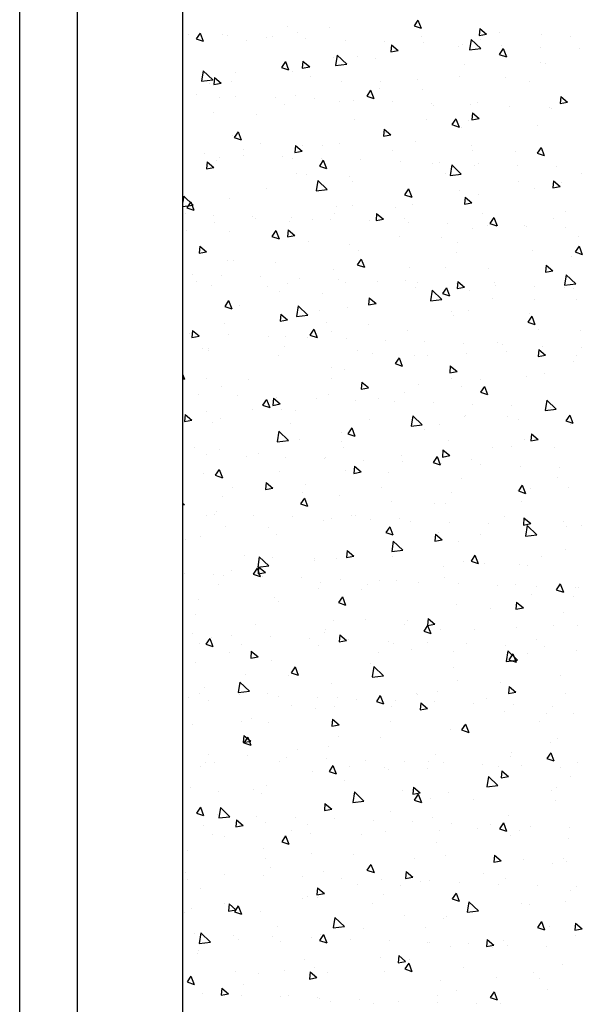
# Model space of a CAD drawing. Extents: x 0 to 420, y -2 to 297.
# Drawn here: x 371 to 383, y 230 to 251 of the extents above; entities that cross this region are included whole.
import ezdxf

# ---------------------------------------------------------------- set-up
doc = ezdxf.new("R2010")
doc.units = 0
doc.header["$LTSCALE"] = 7
doc.header["$MEASUREMENT"] = 0
for name, color, linetype in [('BUILDING_HATCH', 253, 'CONTINUOUS'), ('BUILDING_LINES', 252, 'CONTINUOUS'), ('P50_VOL', 1, 'CONTINUOUS')]:
    doc.layers.add(name, color=color, linetype=linetype)

# ---------------------------------------------------------------- blocks, each defined once
blk = doc.blocks.new('*X6')
at = {"layer": 'BUILDING_HATCH', "linetype": 'Continuous'}
for p, q in [((379.719, 250.787), (379.633, 250.661)), ((379.719, 250.787), (379.787, 250.609)), ((376.89, 250.648), (376.89, 250.648)), ((377.125, 250.509), (377.125, 250.509)), ((377.808, 250.616), (377.808, 250.616)), ((379.633, 250.661), (379.787, 250.609)), ((381.055, 250.603), (381.042, 250.451)), ((381.055, 250.603), (381.201, 250.48)), ((374.761, 250.479), (374.761, 250.479)), ((375.012, 250.507), (374.927, 250.381)), ((374.927, 250.381), (375.081, 250.329)), ((375.012, 250.507), (375.081, 250.329)), ((375.485, 250.469), (375.485, 250.469)), ((375.607, 250.448), (375.607, 250.448)), ((376.015, 250.354), (376.015, 250.354)), ((376.452, 250.417), (376.452, 250.417)), ((376.585, 250.437), (376.585, 250.437)), ((377.298, 250.386), (377.298, 250.386)), ((378.144, 250.356), (378.144, 250.356)), ((378.989, 250.325), (378.989, 250.325)), ((379.801, 250.43), (379.801, 250.43)), ((380.867, 250.366), (380.832, 250.14)), ((380.867, 250.366), (381.074, 250.169)), ((381.042, 250.451), (381.201, 250.48)), ((381.062, 250.36), (381.062, 250.36)), ((381.478, 250.509), (381.478, 250.509)), ((382.396, 250.477), (382.396, 250.477)), ((383.018, 250.422), (383.018, 250.422)), ((379.144, 250.25), (379.131, 250.099)), ((379.131, 250.098), (379.29, 250.128)), ((379.144, 250.25), (379.29, 250.128)), ((379.835, 250.294), (379.835, 250.294)), ((380.602, 250.215), (380.602, 250.215)), ((380.68, 250.263), (380.68, 250.263)), ((380.832, 250.14), (381.074, 250.169)), ((381.561, 250.169), (381.475, 250.043)), ((381.526, 250.232), (381.526, 250.232)), ((381.561, 250.169), (381.629, 249.991)), ((382.371, 250.201), (382.371, 250.201)), ((383.217, 250.17), (383.217, 250.17)), ((376.854, 249.889), (376.769, 249.762)), ((376.854, 249.889), (376.923, 249.711)), ((377.234, 249.898), (377.22, 249.746)), ((377.234, 249.898), (377.38, 249.776)), ((377.892, 249.98), (377.892, 249.98)), ((377.973, 250.03), (377.938, 249.804)), ((377.973, 250.03), (378.179, 249.832)), ((378.416, 250.004), (378.416, 250.004)), ((378.81, 249.948), (378.81, 249.948)), ((381.475, 250.043), (381.629, 249.991)), ((375.078, 249.693), (375.043, 249.467)), ((375.078, 249.693), (375.284, 249.495)), ((376.769, 249.762), (376.922, 249.711)), ((377.017, 249.686), (377.017, 249.686)), ((377.22, 249.746), (377.38, 249.775)), ((377.938, 249.804), (378.179, 249.832)), ((380.721, 249.825), (380.721, 249.825)), ((382.36, 249.865), (382.36, 249.865)), ((382.479, 249.841), (382.479, 249.841)), ((375.043, 249.467), (375.284, 249.495)), ((375.323, 249.546), (375.31, 249.394)), ((375.323, 249.546), (375.469, 249.423)), ((375.696, 249.467), (375.696, 249.467)), ((375.769, 249.648), (375.769, 249.648)), ((377.397, 249.565), (377.397, 249.565)), ((378.075, 249.469), (378.075, 249.469)), ((378.913, 249.46), (378.913, 249.46)), ((379.714, 249.51), (379.714, 249.51)), ((380.613, 249.557), (380.613, 249.557)), ((381.604, 249.547), (381.604, 249.547)), ((382.129, 249.452), (382.129, 249.452)), ((375.224, 249.418), (375.224, 249.418)), ((375.31, 249.394), (375.469, 249.423)), ((378.696, 249.271), (378.611, 249.144)), ((378.696, 249.271), (378.764, 249.093)), ((378.894, 249.312), (378.894, 249.312)), ((379.812, 249.279), (379.812, 249.279)), ((374.94, 249.175), (374.94, 249.175)), ((375.428, 249.113), (375.428, 249.113)), ((375.786, 249.144), (375.786, 249.144)), ((376.631, 249.113), (376.631, 249.113)), ((377.067, 249.154), (377.067, 249.154)), ((377.477, 249.082), (377.477, 249.082)), ((378.322, 249.051), (378.322, 249.051)), ((378.611, 249.144), (378.764, 249.093)), ((379.168, 249.021), (379.168, 249.021)), ((382.806, 249.134), (382.793, 248.982)), ((382.806, 249.134), (382.952, 249.011)), ((376.839, 248.956), (376.839, 248.956)), ((378.019, 249.018), (378.019, 249.018)), ((380.013, 248.99), (380.013, 248.99)), ((380.056, 248.949), (380.056, 248.949)), ((380.859, 248.959), (380.859, 248.959)), ((381.005, 249.004), (381.005, 249.004)), ((381.705, 248.928), (381.705, 248.928)), ((382.55, 248.897), (382.55, 248.897)), ((382.606, 248.879), (382.606, 248.879)), ((382.793, 248.981), (382.952, 249.011)), ((375.308, 248.782), (375.308, 248.782)), ((376.226, 248.75), (376.226, 248.75)), ((378.358, 248.648), (378.358, 248.648)), ((379.896, 248.643), (379.896, 248.643)), ((380.538, 248.653), (380.453, 248.526)), ((380.538, 248.653), (380.606, 248.475)), ((380.814, 248.611), (380.814, 248.611)), ((380.895, 248.781), (380.882, 248.629)), ((380.882, 248.629), (381.041, 248.658)), ((380.895, 248.781), (381.041, 248.659)), ((378.985, 248.429), (378.972, 248.277)), ((378.985, 248.429), (379.131, 248.306)), ((380.453, 248.526), (380.606, 248.475)), ((380.664, 248.469), (380.664, 248.469)), ((382.303, 248.51), (382.303, 248.51)), ((375.712, 248.292), (375.712, 248.292)), ((375.831, 248.373), (375.746, 248.246)), ((375.746, 248.246), (375.9, 248.195)), ((375.832, 248.373), (375.9, 248.195)), ((378.972, 248.277), (379.131, 248.306)), ((379.02, 248.35), (379.02, 248.35)), ((375.95, 247.986), (375.95, 247.986)), ((376.31, 248.114), (376.31, 248.114)), ((377.074, 248.076), (377.061, 247.924)), ((377.074, 248.076), (377.22, 247.954)), ((377.228, 248.082), (377.228, 248.082)), ((377.651, 248.083), (377.651, 248.083)), ((378.017, 248.113), (378.017, 248.113)), ((379.167, 247.978), (379.167, 247.978)), ((379.656, 248.154), (379.656, 248.154)), ((380.868, 248.076), (380.868, 248.076)), ((380.897, 247.975), (380.897, 247.975)), ((382.38, 248.035), (382.295, 247.908)), ((382.38, 248.035), (382.448, 247.857)), ((382.383, 247.971), (382.383, 247.971)), ((375.103, 247.892), (375.103, 247.892)), ((375.371, 247.757), (375.371, 247.757)), ((375.435, 247.82), (375.435, 247.82)), ((375.948, 247.861), (375.948, 247.861)), ((376.794, 247.83), (376.794, 247.83)), ((377.01, 247.798), (377.01, 247.798)), ((377.061, 247.924), (377.22, 247.954)), ((377.673, 247.755), (377.588, 247.628)), ((377.639, 247.799), (377.639, 247.799)), ((377.673, 247.755), (377.742, 247.577)), ((378.485, 247.768), (378.485, 247.768)), ((381.815, 247.943), (381.815, 247.943)), ((382.295, 247.908), (382.448, 247.857)), ((375.164, 247.724), (375.15, 247.572)), ((375.151, 247.572), (375.31, 247.601)), ((375.164, 247.724), (375.31, 247.601)), ((377.588, 247.628), (377.742, 247.577)), ((379.331, 247.738), (379.331, 247.738)), ((380.022, 247.681), (380.022, 247.681)), ((380.176, 247.707), (380.176, 247.707)), ((380.447, 247.656), (380.412, 247.43)), ((380.447, 247.656), (380.653, 247.458)), ((380.947, 247.648), (380.947, 247.648)), ((381.022, 247.676), (381.022, 247.676)), ((381.867, 247.645), (381.867, 247.645)), ((382.713, 247.614), (382.713, 247.614)), ((377.094, 247.475), (377.094, 247.475)), ((377.312, 247.446), (377.312, 247.446)), ((377.552, 247.319), (377.517, 247.093)), ((377.552, 247.319), (377.759, 247.121)), ((378.23, 247.414), (378.23, 247.414)), ((380.31, 247.467), (380.31, 247.467)), ((380.412, 247.43), (380.653, 247.458)), ((383.253, 247.469), (383.253, 247.469)), ((376.436, 247.152), (376.436, 247.152)), ((377.517, 247.093), (377.759, 247.121)), ((378.301, 247.292), (378.301, 247.292)), ((379.515, 247.137), (379.43, 247.01)), ((379.515, 247.137), (379.584, 246.959)), ((380.606, 247.113), (380.606, 247.113)), ((381.899, 247.307), (381.899, 247.307)), ((382.245, 247.154), (382.245, 247.154)), ((382.647, 247.312), (382.633, 247.16)), ((382.633, 247.16), (382.793, 247.189)), ((382.647, 247.312), (382.793, 247.189)), ((382.817, 247.275), (382.817, 247.275)), ((374.658, 246.982), (374.633, 246.826)), ((374.658, 246.982), (374.864, 246.784)), ((375.655, 246.936), (375.655, 246.936)), ((379.43, 247.01), (379.584, 246.959)), ((380.736, 246.959), (380.723, 246.807)), ((380.736, 246.959), (380.882, 246.837)), ((381.024, 247.013), (381.024, 247.013)), ((374.633, 246.757), (374.864, 246.784)), ((374.644, 246.885), (374.644, 246.885)), ((374.809, 246.857), (374.724, 246.73)), ((374.724, 246.73), (374.877, 246.679)), ((374.809, 246.857), (374.877, 246.679)), ((377.96, 246.757), (377.96, 246.757)), ((378.313, 246.778), (378.313, 246.778)), ((379.232, 246.746), (379.232, 246.746)), ((379.599, 246.798), (379.599, 246.798)), ((380.723, 246.807), (380.882, 246.837)), ((374.689, 246.61), (374.689, 246.61)), ((375.293, 246.573), (375.293, 246.573)), ((376.139, 246.542), (376.139, 246.542)), ((376.205, 246.505), (376.205, 246.505)), ((376.984, 246.511), (376.984, 246.511)), ((377.438, 246.484), (377.438, 246.484)), ((377.83, 246.48), (377.83, 246.48)), ((377.906, 246.602), (377.906, 246.602)), ((378.825, 246.607), (378.812, 246.455)), ((378.812, 246.455), (378.971, 246.484)), ((378.825, 246.607), (378.971, 246.484)), ((379.421, 246.497), (379.421, 246.497)), ((381.122, 246.595), (381.122, 246.595)), ((381.357, 246.519), (381.272, 246.392)), ((381.357, 246.519), (381.426, 246.341)), ((382.637, 246.49), (382.637, 246.49)), ((382.901, 246.639), (382.901, 246.639)), ((375.314, 246.401), (375.314, 246.401)), ((376.915, 246.254), (376.902, 246.103)), ((376.915, 246.254), (377.061, 246.132)), ((376.953, 246.442), (376.953, 246.442)), ((378.675, 246.449), (378.675, 246.449)), ((379.521, 246.418), (379.521, 246.418)), ((380.367, 246.387), (380.367, 246.387)), ((380.89, 246.292), (380.89, 246.292)), ((381.212, 246.357), (381.212, 246.357)), ((381.272, 246.392), (381.425, 246.341)), ((382.026, 246.345), (382.026, 246.345)), ((382.058, 246.326), (382.058, 246.326)), ((382.903, 246.295), (382.903, 246.295)), ((374.728, 246.249), (374.728, 246.249)), ((375.646, 246.216), (375.646, 246.216)), ((376.651, 246.239), (376.565, 246.112)), ((376.565, 246.112), (376.719, 246.061)), ((376.651, 246.238), (376.719, 246.061)), ((376.902, 246.102), (377.061, 246.132)), ((379.315, 246.11), (379.315, 246.11)), ((380.233, 246.077), (380.233, 246.077)), ((383.195, 246.113), (383.195, 246.113)), ((375.004, 245.902), (374.991, 245.75)), ((375.004, 245.902), (375.15, 245.779)), ((377.348, 245.993), (377.348, 245.993)), ((378.244, 245.936), (378.244, 245.936)), ((380.564, 245.986), (380.564, 245.986)), ((383.199, 245.901), (383.114, 245.774)), ((383.199, 245.901), (383.267, 245.723)), ((374.991, 245.75), (375.15, 245.779)), ((378.493, 245.621), (378.407, 245.494)), ((378.44, 245.816), (378.44, 245.816)), ((378.493, 245.62), (378.561, 245.443)), ((380.549, 245.757), (380.549, 245.757)), ((382.188, 245.798), (382.188, 245.798)), ((383.028, 245.677), (383.028, 245.677)), ((383.114, 245.774), (383.267, 245.723)), ((375.598, 245.58), (375.598, 245.58)), ((375.73, 245.58), (375.73, 245.58)), ((376.648, 245.548), (376.648, 245.548)), ((378.407, 245.494), (378.561, 245.443)), ((379.542, 245.442), (379.542, 245.442)), ((380.317, 245.441), (380.317, 245.441)), ((381.235, 245.409), (381.235, 245.409)), ((382.487, 245.49), (382.474, 245.338)), ((382.487, 245.49), (382.633, 245.367)), ((374.854, 245.287), (374.854, 245.287)), ((375.472, 245.269), (375.472, 245.269)), ((376.318, 245.238), (376.318, 245.238)), ((377.163, 245.207), (377.163, 245.207)), ((377.903, 245.401), (377.903, 245.401)), ((382.474, 245.338), (382.633, 245.367)), ((382.921, 245.282), (382.886, 245.056)), ((382.921, 245.282), (383.127, 245.084)), ((374.943, 245.128), (374.943, 245.128)), ((375.256, 245.045), (375.256, 245.045)), ((376.459, 245.023), (376.459, 245.023)), ((376.895, 245.086), (376.895, 245.086)), ((378.009, 245.176), (378.009, 245.176)), ((378.16, 245.121), (378.16, 245.121)), ((378.854, 245.145), (378.854, 245.145)), ((379.442, 245.148), (379.442, 245.148)), ((379.675, 245.016), (379.675, 245.016)), ((379.7, 245.114), (379.7, 245.114)), ((380.334, 245.002), (380.249, 244.876)), ((380.335, 245.002), (380.403, 244.825)), ((380.545, 245.083), (380.545, 245.083)), ((380.577, 245.137), (380.563, 244.986)), ((380.563, 244.985), (380.723, 245.015)), ((380.577, 245.137), (380.723, 245.015)), ((381.376, 245.113), (381.376, 245.113)), ((381.391, 245.052), (381.391, 245.052)), ((382.236, 245.022), (382.236, 245.022)), ((382.886, 245.056), (383.127, 245.084)), ((382.892, 245.008), (382.892, 245.008)), ((383.082, 244.991), (383.082, 244.991)), ((376.731, 244.912), (376.731, 244.912)), ((377.649, 244.88), (377.649, 244.88)), ((378.666, 244.785), (378.653, 244.633)), ((378.666, 244.785), (378.812, 244.663)), ((380.026, 244.945), (379.991, 244.719)), ((380.027, 244.945), (380.233, 244.747)), ((380.249, 244.876), (380.403, 244.825)), ((380.833, 244.936), (380.833, 244.936)), ((381.319, 244.773), (381.319, 244.773)), ((375.628, 244.722), (375.543, 244.596)), ((375.543, 244.596), (375.696, 244.545)), ((375.628, 244.722), (375.696, 244.544)), ((375.856, 244.618), (375.856, 244.618)), ((377.132, 244.608), (377.097, 244.382)), ((377.132, 244.608), (377.338, 244.41)), ((378.187, 244.581), (378.187, 244.581)), ((378.653, 244.633), (378.812, 244.662)), ((379.992, 244.719), (380.233, 244.747)), ((382.237, 244.741), (382.237, 244.741)), ((383.138, 244.757), (383.138, 244.757)), ((376.756, 244.433), (376.742, 244.281)), ((376.756, 244.433), (376.901, 244.31)), ((377.097, 244.382), (377.338, 244.41)), ((377.602, 244.512), (377.602, 244.512)), ((380.444, 244.479), (380.444, 244.479)), ((380.492, 244.401), (380.492, 244.401)), ((380.819, 244.505), (380.819, 244.505)), ((382.176, 244.384), (382.091, 244.258)), ((382.131, 244.442), (382.131, 244.442)), ((382.176, 244.384), (382.245, 244.207)), ((375.54, 244.225), (375.54, 244.225)), ((376.742, 244.28), (376.901, 244.31)), ((377.733, 244.244), (377.733, 244.244)), ((378.651, 244.212), (378.651, 244.212)), ((382.091, 244.258), (382.245, 244.207)), ((374.789, 244.017), (374.789, 244.017)), ((374.845, 244.08), (374.832, 243.928)), ((374.832, 243.928), (374.991, 243.957)), ((374.845, 244.08), (374.991, 243.958)), ((375.635, 243.986), (375.635, 243.986)), ((376.48, 243.955), (376.48, 243.955)), ((376.858, 243.95), (376.858, 243.95)), ((377.326, 243.924), (377.326, 243.924)), ((377.47, 244.104), (377.385, 243.978)), ((377.385, 243.978), (377.538, 243.927)), ((377.47, 244.104), (377.538, 243.926)), ((377.845, 244.045), (377.845, 244.045)), ((379.484, 244.086), (379.484, 244.086)), ((382.321, 244.105), (382.321, 244.105)), ((383.239, 244.073), (383.239, 244.073)), ((376.838, 243.73), (376.838, 243.73)), ((378.171, 243.893), (378.171, 243.893)), ((379.017, 243.862), (379.017, 243.862)), ((379.862, 243.831), (379.862, 243.831)), ((380.708, 243.8), (380.708, 243.8)), ((381.446, 243.811), (381.446, 243.811)), ((381.554, 243.769), (381.554, 243.769)), ((382.399, 243.739), (382.399, 243.739)), ((383.245, 243.708), (383.245, 243.708)), ((375.066, 243.683), (375.066, 243.683)), ((375.198, 243.647), (375.198, 243.647)), ((375.199, 243.689), (375.199, 243.689)), ((376.713, 243.542), (376.713, 243.542)), ((378.414, 243.639), (378.414, 243.639)), ((378.735, 243.576), (378.735, 243.576)), ((379.312, 243.486), (379.227, 243.36)), ((379.312, 243.486), (379.38, 243.308)), ((379.653, 243.544), (379.653, 243.544)), ((379.93, 243.535), (379.93, 243.535)), ((380.776, 243.581), (380.776, 243.581)), ((381.63, 243.632), (381.63, 243.632)), ((382.328, 243.668), (382.315, 243.516)), ((382.315, 243.516), (382.474, 243.545)), ((382.328, 243.668), (382.474, 243.546)), ((383.146, 243.527), (383.146, 243.527)), ((377.86, 243.282), (377.86, 243.282)), ((379.227, 243.36), (379.38, 243.308)), ((380.417, 243.316), (380.404, 243.164)), ((380.417, 243.316), (380.563, 243.193)), ((383.081, 243.401), (383.081, 243.401)), ((374.633, 243.134), (374.674, 243.028)), ((378.129, 243.225), (378.129, 243.225)), ((380.404, 243.163), (380.563, 243.193)), ((382.074, 243.086), (382.074, 243.086)), ((382.447, 243.143), (382.447, 243.143)), ((374.633, 243.042), (374.674, 243.028)), ((374.64, 243.038), (374.64, 243.038)), ((375.149, 243.047), (375.149, 243.047)), ((375.483, 242.869), (375.483, 242.869)), ((376.067, 243.014), (376.067, 243.014)), ((377.856, 243.031), (377.856, 243.031)), ((378.507, 242.963), (378.493, 242.811)), ((378.507, 242.963), (378.653, 242.841)), ((379.737, 242.908), (379.737, 242.908)), ((380.434, 243.045), (380.434, 243.045)), ((380.655, 242.875), (380.655, 242.875)), ((381.154, 242.868), (381.068, 242.742)), ((381.073, 243.023), (381.073, 243.023)), ((381.154, 242.868), (381.222, 242.69)), ((374.98, 242.697), (374.98, 242.697)), ((375.825, 242.666), (375.825, 242.666)), ((376.671, 242.636), (376.671, 242.636)), ((377.788, 242.689), (377.788, 242.689)), ((378.493, 242.811), (378.653, 242.84)), ((379.427, 242.73), (379.427, 242.73)), ((381.068, 242.742), (381.222, 242.69)), ((376.447, 242.588), (376.362, 242.462)), ((376.362, 242.462), (376.516, 242.41)), ((376.447, 242.588), (376.516, 242.41)), ((376.596, 242.611), (376.583, 242.459)), ((376.583, 242.459), (376.742, 242.488)), ((376.596, 242.611), (376.742, 242.488)), ((377.516, 242.605), (377.516, 242.605)), ((378.362, 242.574), (378.362, 242.574)), ((378.862, 242.614), (378.862, 242.614)), ((379.207, 242.543), (379.207, 242.543)), ((380.053, 242.512), (380.053, 242.512)), ((380.898, 242.481), (380.898, 242.481)), ((381.744, 242.45), (381.744, 242.45)), ((382.501, 242.571), (382.466, 242.345)), ((382.501, 242.571), (382.707, 242.373)), ((374.686, 242.258), (374.672, 242.106)), ((374.686, 242.258), (374.832, 242.136)), ((375.142, 242.333), (375.142, 242.333)), ((376.151, 242.378), (376.151, 242.378)), ((376.781, 242.374), (376.781, 242.374)), ((377.069, 242.346), (377.069, 242.346)), ((379.606, 242.234), (379.571, 242.008)), ((379.606, 242.234), (379.812, 242.036)), ((380.718, 242.225), (380.718, 242.225)), ((380.739, 242.239), (380.739, 242.239)), ((382.466, 242.345), (382.707, 242.373)), ((382.59, 242.419), (382.59, 242.419)), ((382.996, 242.25), (382.91, 242.124)), ((382.996, 242.25), (383.064, 242.072)), ((374.672, 242.106), (374.832, 242.136)), ((375.276, 242.085), (375.276, 242.085)), ((375.452, 242.166), (375.452, 242.166)), ((376.968, 242.061), (376.968, 242.061)), ((378.668, 242.158), (378.668, 242.158)), ((379.571, 242.008), (379.812, 242.036)), ((380.184, 242.053), (380.184, 242.053)), ((381.657, 242.207), (381.657, 242.207)), ((381.885, 242.151), (381.885, 242.151)), ((382.91, 242.124), (383.064, 242.072)), ((383.023, 242.045), (383.023, 242.045)), ((376.711, 241.897), (376.676, 241.671)), ((376.711, 241.897), (376.918, 241.699)), ((378.072, 241.869), (378.072, 241.869)), ((378.289, 241.97), (378.204, 241.844)), ((378.204, 241.844), (378.357, 241.792)), ((378.289, 241.97), (378.358, 241.792)), ((379.863, 241.946), (379.863, 241.946)), ((382.168, 241.846), (382.155, 241.694)), ((382.168, 241.846), (382.314, 241.724)), ((376.676, 241.671), (376.918, 241.699)), ((377.153, 241.71), (377.153, 241.71)), ((378.071, 241.678), (378.071, 241.678)), ((380.377, 241.689), (380.377, 241.689)), ((381.74, 241.571), (381.74, 241.571)), ((382.016, 241.73), (382.016, 241.73)), ((382.155, 241.694), (382.314, 241.723)), ((374.894, 241.557), (374.894, 241.557)), ((375.158, 241.393), (375.158, 241.393)), ((375.426, 241.513), (375.426, 241.513)), ((376.004, 241.362), (376.004, 241.362)), ((376.278, 241.417), (376.278, 241.417)), ((378.111, 241.55), (378.111, 241.55)), ((379.37, 241.374), (379.37, 241.374)), ((380.258, 241.494), (380.245, 241.342)), ((380.245, 241.342), (380.404, 241.371)), ((380.258, 241.494), (380.404, 241.371)), ((381.327, 241.542), (381.327, 241.542)), ((382.659, 241.539), (382.659, 241.539)), ((376.85, 241.331), (376.85, 241.331)), ((377.695, 241.3), (377.695, 241.3)), ((377.731, 241.333), (377.731, 241.333)), ((378.541, 241.27), (378.541, 241.27)), ((379.386, 241.239), (379.386, 241.239)), ((380.131, 241.352), (380.046, 241.226)), ((380.046, 241.226), (380.199, 241.174)), ((380.131, 241.352), (380.199, 241.174)), ((380.232, 241.208), (380.232, 241.208)), ((380.865, 241.278), (380.865, 241.278)), ((381.077, 241.177), (381.077, 241.177)), ((381.923, 241.146), (381.923, 241.146)), ((375.084, 240.977), (375.084, 240.977)), ((375.425, 241.072), (375.339, 240.946)), ((375.339, 240.946), (375.493, 240.894)), ((375.425, 241.072), (375.493, 240.894)), ((376.724, 241.018), (376.724, 241.018)), ((378.155, 241.042), (378.155, 241.042)), ((378.347, 241.141), (378.334, 240.989)), ((378.334, 240.989), (378.493, 241.019)), ((378.347, 241.141), (378.493, 241.019)), ((379.073, 241.01), (379.073, 241.01)), ((382.768, 241.115), (382.768, 241.115)), ((376.437, 240.789), (376.423, 240.637)), ((376.437, 240.789), (376.583, 240.666)), ((377.28, 240.748), (377.28, 240.748)), ((380.661, 240.869), (380.661, 240.869)), ((381.973, 240.734), (381.888, 240.608)), ((381.973, 240.734), (382.041, 240.556)), ((382.742, 240.903), (382.742, 240.903)), ((375.706, 240.684), (375.706, 240.684)), ((376.424, 240.637), (376.583, 240.666)), ((377.222, 240.579), (377.222, 240.579)), ((378.015, 240.513), (378.015, 240.513)), ((378.923, 240.677), (378.923, 240.677)), ((380.438, 240.572), (380.438, 240.572)), ((381.867, 240.609), (381.867, 240.609)), ((381.888, 240.608), (382.041, 240.556)), ((382.139, 240.669), (382.139, 240.669)), ((382.966, 240.689), (382.966, 240.689)), ((374.633, 240.346), (374.672, 240.314)), ((374.633, 240.307), (374.672, 240.314)), ((375.487, 240.481), (375.487, 240.481)), ((377.267, 240.454), (377.181, 240.328)), ((377.181, 240.328), (377.335, 240.276)), ((377.267, 240.454), (377.335, 240.276)), ((379.157, 240.374), (379.157, 240.374)), ((380.075, 240.342), (380.075, 240.342)), ((380.32, 240.333), (380.32, 240.333)), ((381.959, 240.374), (381.959, 240.374)), ((375.321, 240.11), (375.321, 240.11)), ((375.368, 240.157), (375.368, 240.157)), ((375.149, 240.076), (375.149, 240.076)), ((376.167, 240.079), (376.167, 240.079)), ((377.012, 240.048), (377.012, 240.048)), ((377.674, 239.977), (377.674, 239.977)), ((377.858, 240.018), (377.858, 240.018)), ((378.281, 240.08), (378.281, 240.08)), ((378.365, 240.068), (378.365, 240.068)), ((378.703, 239.987), (378.703, 239.987)), ((379.313, 240.018), (379.313, 240.018)), ((379.549, 239.956), (379.549, 239.956)), ((380.394, 239.925), (380.394, 239.925)), ((381.24, 239.894), (381.24, 239.894)), ((381.581, 240.061), (381.581, 240.061)), ((382.009, 240.024), (381.996, 239.872)), ((381.996, 239.872), (382.155, 239.902)), ((382.009, 240.024), (382.155, 239.902)), ((382.869, 239.941), (382.869, 239.941)), ((383.25, 239.869), (383.25, 239.869)), ((375.571, 239.845), (375.571, 239.845)), ((376.489, 239.812), (376.489, 239.812)), ((376.666, 239.662), (376.666, 239.662)), ((379.108, 239.836), (379.023, 239.71)), ((379.023, 239.71), (379.177, 239.658)), ((379.109, 239.836), (379.177, 239.658)), ((380.098, 239.672), (380.085, 239.52)), ((380.098, 239.672), (380.244, 239.549)), ((380.158, 239.706), (380.158, 239.706)), ((381.076, 239.673), (381.076, 239.673)), ((382.08, 239.86), (382.045, 239.634)), ((382.045, 239.634), (382.287, 239.662)), ((382.08, 239.86), (382.287, 239.662)), ((382.085, 239.863), (382.085, 239.863)), ((382.931, 239.832), (382.931, 239.832)), ((374.696, 239.551), (374.696, 239.551)), ((375.027, 239.621), (375.027, 239.621)), ((379.186, 239.523), (379.151, 239.297)), ((379.186, 239.523), (379.392, 239.325)), ((380.085, 239.52), (380.244, 239.549)), ((380.604, 239.513), (380.604, 239.513)), ((378.188, 239.319), (378.175, 239.168)), ((378.188, 239.319), (378.334, 239.197)), ((379.151, 239.297), (379.392, 239.325)), ((379.283, 239.412), (379.283, 239.412)), ((382.909, 239.333), (382.909, 239.333)), ((375.961, 239.203), (375.961, 239.203)), ((376.291, 239.186), (376.256, 238.961)), ((376.291, 239.186), (376.497, 238.989)), ((376.573, 239.177), (376.573, 239.177)), ((377.476, 239.098), (377.476, 239.098)), ((377.491, 239.144), (377.491, 239.144)), ((377.957, 239.157), (377.957, 239.157)), ((378.175, 239.167), (378.334, 239.197)), ((379.177, 239.196), (379.177, 239.196)), ((380.692, 239.091), (380.692, 239.091)), ((380.95, 239.218), (380.865, 239.092)), ((380.865, 239.092), (381.019, 239.04)), ((380.95, 239.218), (381.019, 239.04)), ((381.16, 239.038), (381.16, 239.038)), ((381.902, 239.018), (381.902, 239.018)), ((382.393, 239.188), (382.393, 239.188)), ((374.666, 238.822), (374.666, 238.822)), ((375.698, 238.883), (375.698, 238.883)), ((376.244, 238.938), (376.159, 238.812)), ((376.159, 238.812), (376.312, 238.76)), ((376.244, 238.938), (376.312, 238.76)), ((376.256, 238.961), (376.497, 238.989)), ((376.277, 238.967), (376.264, 238.815)), ((376.264, 238.815), (376.423, 238.844)), ((376.277, 238.967), (376.423, 238.845)), ((380.263, 238.977), (380.263, 238.977)), ((382.078, 239.005), (382.078, 239.005)), ((375.311, 238.801), (375.311, 238.801)), ((375.403, 238.594), (375.403, 238.594)), ((375.511, 238.791), (375.511, 238.791)), ((376.357, 238.76), (376.357, 238.76)), ((377.203, 238.729), (377.203, 238.729)), ((377.616, 238.621), (377.616, 238.621)), ((378.048, 238.698), (378.048, 238.698)), ((378.894, 238.667), (378.894, 238.667)), ((379.255, 238.662), (379.255, 238.662)), ((379.739, 238.637), (379.739, 238.637)), ((380.285, 238.744), (380.285, 238.744)), ((380.585, 238.606), (380.585, 238.606)), ((382.792, 238.6), (382.707, 238.474)), ((382.792, 238.6), (382.861, 238.422)), ((377.574, 238.508), (377.574, 238.508)), ((378.493, 238.476), (378.493, 238.476)), ((378.619, 238.587), (378.619, 238.587)), ((381.43, 238.575), (381.43, 238.575)), ((381.836, 238.579), (381.836, 238.579)), ((382.276, 238.544), (382.276, 238.544)), ((382.707, 238.474), (382.86, 238.422)), ((383.121, 238.513), (383.121, 238.513)), ((383.193, 238.513), (383.193, 238.513)), ((374.97, 238.265), (374.97, 238.265)), ((376.609, 238.306), (376.609, 238.306)), ((376.699, 238.215), (376.699, 238.215)), ((378.086, 238.32), (378.001, 238.194)), ((378.001, 238.194), (378.154, 238.142)), ((378.086, 238.32), (378.154, 238.142)), ((381.85, 238.202), (381.836, 238.051)), ((381.85, 238.202), (381.996, 238.08)), ((382.162, 238.369), (382.162, 238.369)), ((383.08, 238.337), (383.08, 238.337)), ((380.546, 238.157), (380.546, 238.157)), ((381.287, 238.076), (381.287, 238.076)), ((381.836, 238.05), (381.996, 238.08)), ((382.852, 237.977), (382.852, 237.977)), ((374.907, 237.947), (374.907, 237.947)), ((377.9, 237.801), (377.9, 237.801)), ((378.576, 237.84), (378.576, 237.84)), ((379.494, 237.808), (379.494, 237.808)), ((379.939, 237.85), (379.926, 237.698)), ((379.939, 237.85), (380.085, 237.728)), ((376.215, 237.722), (376.215, 237.722)), ((377.701, 237.546), (377.701, 237.546)), ((377.73, 237.617), (377.73, 237.617)), ((379.431, 237.714), (379.431, 237.714)), ((379.928, 237.702), (379.842, 237.576)), ((379.842, 237.576), (379.996, 237.524)), ((379.926, 237.698), (380.085, 237.727)), ((379.928, 237.702), (379.996, 237.524)), ((380.205, 237.621), (380.205, 237.621)), ((380.947, 237.609), (380.947, 237.609)), ((381.844, 237.662), (381.844, 237.662)), ((382.648, 237.707), (382.648, 237.707)), ((383.164, 237.701), (383.164, 237.701)), ((374.845, 237.518), (374.845, 237.518)), ((375.221, 237.422), (375.136, 237.295)), ((375.221, 237.422), (375.29, 237.244)), ((375.254, 237.445), (375.254, 237.445)), ((375.69, 237.487), (375.69, 237.487)), ((376.536, 237.456), (376.536, 237.456)), ((377.381, 237.425), (377.381, 237.425)), ((378.029, 237.498), (378.015, 237.346)), ((378.015, 237.346), (378.175, 237.375)), ((378.029, 237.498), (378.174, 237.375)), ((378.227, 237.394), (378.227, 237.394)), ((379.072, 237.363), (379.072, 237.363)), ((379.918, 237.332), (379.918, 237.332)), ((382.289, 237.407), (382.289, 237.407)), ((374.991, 237.311), (374.991, 237.311)), ((375.136, 237.295), (375.289, 237.244)), ((375.657, 237.113), (375.657, 237.113)), ((375.909, 237.279), (375.909, 237.279)), ((376.118, 237.145), (376.105, 236.993)), ((376.118, 237.145), (376.264, 237.023)), ((377.559, 237.265), (377.559, 237.265)), ((378.873, 237.106), (378.873, 237.106)), ((379.198, 237.306), (379.198, 237.306)), ((379.578, 237.172), (379.578, 237.172)), ((380.496, 237.14), (380.496, 237.14)), ((380.764, 237.301), (380.764, 237.301)), ((381.609, 237.271), (381.609, 237.271)), ((381.66, 237.149), (381.625, 236.923)), ((381.66, 237.149), (381.866, 236.951)), ((382.455, 237.24), (382.455, 237.24)), ((383.135, 237.157), (383.135, 237.157)), ((374.913, 236.909), (374.913, 236.909)), ((376.105, 236.993), (376.264, 237.022)), ((376.552, 236.95), (376.552, 236.95)), ((381.625, 236.923), (381.866, 236.951)), ((381.77, 237.084), (381.684, 236.958)), ((381.684, 236.958), (381.838, 236.906)), ((381.77, 237.084), (381.838, 236.906)), ((382.09, 237.098), (382.09, 237.098)), ((377.063, 236.804), (376.978, 236.677)), ((376.978, 236.677), (377.131, 236.626)), ((377.063, 236.804), (377.131, 236.626)), ((378.703, 236.878), (378.703, 236.878)), ((378.765, 236.812), (378.73, 236.587)), ((378.765, 236.812), (378.972, 236.615)), ((380.489, 236.801), (380.489, 236.801)), ((375.871, 236.476), (375.836, 236.25)), ((375.871, 236.476), (376.077, 236.278)), ((375.992, 236.643), (375.992, 236.643)), ((376.911, 236.61), (376.911, 236.61)), ((378.73, 236.586), (378.972, 236.615)), ((380.58, 236.504), (380.58, 236.504)), ((381.498, 236.471), (381.498, 236.471)), ((382.794, 236.621), (382.794, 236.621)), ((375.117, 236.349), (375.117, 236.349)), ((375.836, 236.25), (376.077, 236.278)), ((377.843, 236.445), (377.843, 236.445)), ((380.148, 236.265), (380.148, 236.265)), ((381.69, 236.381), (381.677, 236.229)), ((381.677, 236.229), (381.836, 236.258)), ((381.69, 236.381), (381.836, 236.258)), ((381.787, 236.306), (381.787, 236.306)), ((374.768, 236.143), (374.768, 236.143)), ((375.007, 236.235), (375.007, 236.235)), ((375.197, 236.089), (375.197, 236.089)), ((375.853, 236.204), (375.853, 236.204)), ((376.469, 236.24), (376.469, 236.24)), ((376.698, 236.173), (376.698, 236.173)), ((377.544, 236.142), (377.544, 236.142)), ((377.985, 236.136), (377.985, 236.136)), ((378.39, 236.111), (378.39, 236.111)), ((378.905, 236.186), (378.82, 236.059)), ((378.82, 236.059), (378.973, 236.008)), ((378.905, 236.186), (378.973, 236.008)), ((379.235, 236.08), (379.235, 236.08)), ((379.685, 236.233), (379.685, 236.233)), ((379.705, 236.21), (379.705, 236.21)), ((380.081, 236.049), (380.081, 236.049)), ((381.201, 236.128), (381.201, 236.128)), ((382.902, 236.226), (382.902, 236.226)), ((376.994, 235.975), (376.994, 235.975)), ((377.502, 235.91), (377.502, 235.91)), ((377.912, 235.942), (377.912, 235.942)), ((379.141, 235.95), (379.141, 235.95)), ((379.78, 236.028), (379.766, 235.876)), ((379.766, 235.876), (379.926, 235.906)), ((379.78, 236.028), (379.926, 235.906)), ((380.926, 236.019), (380.926, 236.019)), ((381.582, 235.836), (381.582, 235.836)), ((381.772, 235.988), (381.772, 235.988)), ((382.617, 235.957), (382.617, 235.957)), ((375.911, 235.632), (375.911, 235.632)), ((376.119, 235.681), (376.119, 235.681)), ((377.869, 235.676), (377.856, 235.524)), ((377.869, 235.676), (378.015, 235.553)), ((379.128, 235.624), (379.128, 235.624)), ((382.344, 235.617), (382.344, 235.617)), ((382.5, 235.803), (382.5, 235.803)), ((383.078, 235.801), (383.078, 235.801)), ((374.855, 235.554), (374.855, 235.554)), ((376.494, 235.595), (376.494, 235.595)), ((377.856, 235.524), (378.015, 235.553)), ((380.432, 235.445), (380.432, 235.445)), ((380.747, 235.568), (380.662, 235.441)), ((380.662, 235.441), (380.815, 235.39)), ((380.707, 235.542), (380.707, 235.542)), ((380.747, 235.568), (380.815, 235.39)), ((375.959, 235.323), (375.945, 235.171)), ((375.945, 235.171), (376.105, 235.201)), ((376.04, 235.288), (375.955, 235.161)), ((375.959, 235.323), (376.105, 235.201)), ((376.041, 235.288), (376.109, 235.11)), ((377.996, 235.306), (377.996, 235.306)), ((378.914, 235.274), (378.914, 235.274)), ((382.737, 235.266), (382.737, 235.266)), ((375.955, 235.161), (376.109, 235.11)), ((377.121, 235.013), (377.121, 235.013)), ((377.786, 235.089), (377.786, 235.089)), ((382.584, 235.167), (382.584, 235.167)), ((375.198, 234.915), (375.198, 234.915)), ((376.043, 234.885), (376.043, 234.885)), ((376.889, 234.854), (376.889, 234.854)), ((377.734, 234.823), (377.734, 234.823)), ((378.58, 234.792), (378.58, 234.792)), ((379.426, 234.761), (379.426, 234.761)), ((380.091, 234.91), (380.091, 234.91)), ((381.708, 234.874), (381.708, 234.874)), ((381.73, 234.951), (381.73, 234.951)), ((382.589, 234.95), (382.504, 234.823)), ((382.504, 234.823), (382.657, 234.772)), ((382.589, 234.95), (382.657, 234.772)), ((375.022, 234.662), (375.022, 234.662)), ((375.139, 234.733), (375.139, 234.733)), ((375.328, 234.745), (375.328, 234.745)), ((376.723, 234.759), (376.723, 234.759)), ((377.444, 234.554), (377.444, 234.554)), ((377.882, 234.67), (377.797, 234.543)), ((377.882, 234.67), (377.951, 234.492)), ((378.239, 234.654), (378.239, 234.654)), ((378.998, 234.638), (378.998, 234.638)), ((379.083, 234.595), (379.083, 234.595)), ((379.916, 234.606), (379.916, 234.606)), ((379.94, 234.752), (379.94, 234.752)), ((380.271, 234.73), (380.271, 234.73)), ((381.117, 234.699), (381.117, 234.699)), ((381.455, 234.647), (381.455, 234.647)), ((381.531, 234.559), (381.518, 234.407)), ((381.531, 234.559), (381.677, 234.436)), ((381.962, 234.668), (381.962, 234.668)), ((382.808, 234.638), (382.808, 234.638)), ((383.156, 234.744), (383.156, 234.744)), ((377.797, 234.543), (377.951, 234.492)), ((378.123, 234.344), (378.123, 234.344)), ((381.239, 234.438), (381.204, 234.212)), ((381.24, 234.438), (381.446, 234.241)), ((381.518, 234.407), (381.677, 234.436)), ((383.021, 234.445), (383.021, 234.445)), ((374.798, 234.198), (374.798, 234.198)), ((376.166, 234.151), (376.166, 234.151)), ((376.437, 234.239), (376.437, 234.239)), ((379.382, 234.143), (379.382, 234.143)), ((379.62, 234.206), (379.607, 234.054)), ((379.62, 234.206), (379.766, 234.084)), ((381.205, 234.212), (381.446, 234.241)), ((382.598, 234.136), (382.598, 234.136)), ((382.71, 234.205), (382.71, 234.205)), ((375.412, 234.109), (375.412, 234.109)), ((376.33, 234.077), (376.33, 234.077)), ((378.345, 234.102), (378.31, 233.876)), ((378.345, 234.102), (378.551, 233.904)), ((379.607, 234.054), (379.766, 234.084)), ((379.724, 234.052), (379.639, 233.925)), ((379.639, 233.925), (379.792, 233.874)), ((379.724, 234.052), (379.793, 233.874)), ((380, 233.97), (380, 233.97)), ((380.375, 234.089), (380.375, 234.089)), ((380.918, 233.938), (380.918, 233.938)), ((382.68, 233.91), (382.68, 233.91)), ((375.018, 233.771), (374.933, 233.645)), ((375.018, 233.771), (375.086, 233.594)), ((375.45, 233.765), (375.415, 233.539)), ((375.45, 233.765), (375.656, 233.567)), ((377.71, 233.854), (377.696, 233.702)), ((377.697, 233.702), (377.856, 233.731)), ((377.71, 233.854), (377.856, 233.731)), ((377.728, 233.733), (377.728, 233.733)), ((378.31, 233.876), (378.551, 233.904)), ((374.933, 233.645), (375.086, 233.594)), ((375.377, 233.611), (375.377, 233.611)), ((375.415, 233.539), (375.656, 233.567)), ((375.799, 233.501), (375.786, 233.35)), ((375.799, 233.501), (375.945, 233.379)), ((376.222, 233.58), (376.222, 233.58)), ((377.068, 233.55), (377.068, 233.55)), ((377.913, 233.519), (377.913, 233.519)), ((378.759, 233.488), (378.759, 233.488)), ((379.124, 233.676), (379.124, 233.676)), ((380.033, 233.554), (380.033, 233.554)), ((381.673, 233.595), (381.673, 233.595)), ((375.082, 233.377), (375.082, 233.377)), ((375.786, 233.349), (375.945, 233.379)), ((376.414, 233.441), (376.414, 233.441)), ((376.978, 233.278), (376.978, 233.278)), ((377.332, 233.408), (377.332, 233.408)), ((379.604, 233.457), (379.604, 233.457)), ((380.194, 233.27), (380.194, 233.27)), ((380.45, 233.426), (380.45, 233.426)), ((381.001, 233.302), (381.001, 233.302)), ((381.295, 233.395), (381.295, 233.395)), ((381.566, 233.434), (381.481, 233.307)), ((381.481, 233.307), (381.634, 233.256)), ((381.566, 233.433), (381.634, 233.256)), ((382.141, 233.364), (382.141, 233.364)), ((382.987, 233.333), (382.987, 233.333)), ((375.277, 233.181), (375.277, 233.181)), ((375.539, 233.147), (375.539, 233.147)), ((376.86, 233.153), (376.774, 233.027)), ((376.86, 233.153), (376.928, 232.976)), ((377.387, 233.198), (377.387, 233.198)), ((378.493, 233.173), (378.493, 233.173)), ((379.026, 233.239), (379.026, 233.239)), ((381.709, 233.166), (381.709, 233.166)), ((381.92, 233.269), (381.92, 233.269)), ((382.964, 233.089), (382.964, 233.089)), ((376.38, 232.883), (376.38, 232.883)), ((376.774, 233.027), (376.928, 232.976)), ((380.126, 233.008), (380.126, 233.008)), ((374.741, 232.842), (374.741, 232.842)), ((376.42, 232.669), (376.42, 232.669)), ((377.416, 232.773), (377.416, 232.773)), ((378.334, 232.74), (378.334, 232.74)), ((379.636, 232.662), (379.636, 232.662)), ((380.317, 232.733), (380.317, 232.733)), ((381.371, 232.737), (381.358, 232.585)), ((381.371, 232.737), (381.517, 232.614)), ((382.003, 232.634), (382.003, 232.634)), ((382.853, 232.654), (382.853, 232.654)), ((376.541, 232.479), (376.541, 232.479)), ((378.702, 232.535), (378.616, 232.409)), ((378.702, 232.535), (378.77, 232.358)), ((381.358, 232.585), (381.517, 232.614)), ((382.622, 232.554), (382.622, 232.554)), ((382.921, 232.601), (382.921, 232.601)), ((374.694, 232.359), (374.694, 232.359)), ((374.748, 232.211), (374.748, 232.211)), ((375.539, 232.328), (375.539, 232.328)), ((376.385, 232.297), (376.385, 232.297)), ((377.23, 232.267), (377.23, 232.267)), ((377.671, 232.377), (377.671, 232.377)), ((378.076, 232.236), (378.076, 232.236)), ((378.616, 232.409), (378.77, 232.358)), ((379.461, 232.384), (379.448, 232.233)), ((379.448, 232.232), (379.607, 232.262)), ((379.461, 232.384), (379.607, 232.262)), ((381.128, 232.34), (381.128, 232.34)), ((381.615, 232.239), (381.615, 232.239)), ((375.025, 232.021), (375.025, 232.021)), ((377.55, 232.032), (377.537, 231.88)), ((377.55, 232.032), (377.696, 231.91)), ((378.418, 232.104), (378.418, 232.104)), ((378.921, 232.205), (378.921, 232.205)), ((379.336, 232.072), (379.336, 232.072)), ((379.767, 232.174), (379.767, 232.174)), ((379.976, 232.198), (379.976, 232.198)), ((380.613, 232.143), (380.613, 232.143)), ((381.458, 232.112), (381.458, 232.112)), ((382.304, 232.081), (382.304, 232.081)), ((383.149, 232.05), (383.149, 232.05)), ((377.232, 231.797), (377.232, 231.797)), ((377.33, 231.842), (377.33, 231.842)), ((377.537, 231.88), (377.696, 231.909)), ((377.542, 231.811), (377.542, 231.811)), ((378.969, 231.883), (378.969, 231.883)), ((380.448, 231.789), (380.448, 231.789)), ((380.543, 231.917), (380.458, 231.791)), ((380.458, 231.791), (380.612, 231.74)), ((380.544, 231.917), (380.612, 231.74)), ((383.005, 231.965), (383.005, 231.965)), ((374.832, 231.575), (374.832, 231.575)), ((375.531, 231.699), (375.531, 231.699)), ((375.64, 231.68), (375.627, 231.528)), ((375.64, 231.68), (375.786, 231.557)), ((375.837, 231.637), (375.752, 231.511)), ((375.837, 231.637), (375.905, 231.459)), ((378.747, 231.692), (378.747, 231.692)), ((380.819, 231.728), (380.784, 231.502)), ((380.819, 231.728), (381.025, 231.53)), ((381.964, 231.684), (381.964, 231.684)), ((382.13, 231.672), (382.13, 231.672)), ((382.906, 231.733), (382.906, 231.733)), ((374.683, 231.486), (374.683, 231.486)), ((375.627, 231.528), (375.786, 231.557)), ((375.75, 231.543), (375.75, 231.543)), ((375.752, 231.511), (375.905, 231.459)), ((376.323, 231.527), (376.323, 231.527)), ((377.924, 231.391), (377.889, 231.165)), ((377.924, 231.391), (378.131, 231.193)), ((379.419, 231.436), (379.419, 231.436)), ((380.26, 231.377), (380.26, 231.377)), ((380.337, 231.404), (380.337, 231.404)), ((380.784, 231.502), (381.025, 231.53)), ((376.674, 231.188), (376.674, 231.188)), ((377.889, 231.165), (378.131, 231.193)), ((378.544, 231.142), (378.544, 231.142)), ((379.891, 231.18), (379.891, 231.18)), ((382.385, 231.299), (382.3, 231.173)), ((382.3, 231.173), (382.454, 231.122)), ((382.385, 231.299), (382.454, 231.121)), ((382.565, 231.198), (382.565, 231.198)), ((383.107, 231.173), (383.107, 231.173)), ((383.123, 231.267), (383.109, 231.116)), ((383.109, 231.115), (383.269, 231.145)), ((383.123, 231.267), (383.269, 231.145)), ((374.884, 231.04), (374.884, 231.04)), ((375.03, 231.054), (374.995, 230.828)), ((375.03, 231.054), (375.236, 230.856)), ((375.73, 231.009), (375.73, 231.009)), ((376.575, 230.978), (376.575, 230.978)), ((377.421, 230.947), (377.421, 230.947)), ((377.679, 231.019), (377.594, 230.893)), ((377.614, 231.021), (377.614, 231.021)), ((377.679, 231.019), (377.747, 230.841)), ((383.132, 231.003), (383.132, 231.003)), ((374.995, 230.828), (375.236, 230.856)), ((375.834, 230.907), (375.834, 230.907)), ((376.752, 230.875), (376.752, 230.875)), ((377.594, 230.893), (377.747, 230.841)), ((378.266, 230.916), (378.266, 230.916)), ((379.112, 230.886), (379.112, 230.886)), ((379.919, 230.842), (379.919, 230.842)), ((379.957, 230.855), (379.957, 230.855)), ((380.421, 230.768), (380.421, 230.768)), ((380.803, 230.824), (380.803, 230.824)), ((381.212, 230.915), (381.199, 230.763)), ((381.199, 230.763), (381.358, 230.792)), ((381.212, 230.915), (381.358, 230.793)), ((381.339, 230.736), (381.339, 230.736)), ((381.558, 230.883), (381.558, 230.883)), ((381.649, 230.793), (381.649, 230.793)), ((382.494, 230.762), (382.494, 230.762)), ((374.959, 230.613), (374.959, 230.613)), ((374.967, 230.666), (374.967, 230.666)), ((378.912, 230.527), (378.912, 230.527)), ((379.302, 230.563), (379.288, 230.411)), ((379.302, 230.563), (379.447, 230.44)), ((377.272, 230.486), (377.272, 230.486)), ((377.486, 230.315), (377.486, 230.315)), ((379.288, 230.411), (379.448, 230.44)), ((379.521, 230.401), (379.436, 230.275)), ((379.521, 230.401), (379.589, 230.223)), ((379.546, 230.474), (379.546, 230.474)), ((380.702, 230.308), (380.702, 230.308)), ((382.849, 230.377), (382.849, 230.377)), ((374.814, 230.121), (374.729, 229.995)), ((374.814, 230.121), (374.883, 229.943)), ((375.785, 230.218), (375.785, 230.218)), ((376.265, 230.171), (376.265, 230.171)), ((376.836, 230.239), (376.836, 230.239)), ((377.391, 230.21), (377.378, 230.058)), ((377.378, 230.058), (377.537, 230.088)), ((377.391, 230.21), (377.537, 230.088)), ((377.754, 230.206), (377.754, 230.206)), ((379.002, 230.21), (379.002, 230.21)), ((379.436, 230.275), (379.589, 230.223)), ((381.423, 230.1), (381.423, 230.1)), ((382.218, 230.203), (382.218, 230.203)), ((374.729, 229.995), (374.883, 229.943)), ((375.96, 229.945), (375.96, 229.945)), ((380.203, 230.022), (380.203, 230.022)), ((382.341, 230.067), (382.341, 230.067)), ((375.063, 229.736), (375.063, 229.736)), ((375.48, 229.858), (375.467, 229.706)), ((375.467, 229.706), (375.626, 229.735)), ((375.48, 229.858), (375.626, 229.735)), ((375.909, 229.705), (375.909, 229.705)), ((376.754, 229.674), (376.754, 229.674)), ((376.928, 229.707), (376.928, 229.707)), ((377.556, 229.666), (377.556, 229.666)), ((380.145, 229.699), (380.145, 229.699)), ((380.548, 229.806), (380.548, 229.806)), ((381.363, 229.783), (381.277, 229.657)), ((381.277, 229.657), (381.431, 229.605)), ((381.363, 229.783), (381.431, 229.605)), ((382.508, 229.842), (382.508, 229.842)), ((377.6, 229.643), (377.6, 229.643)), ((377.837, 229.571), (377.837, 229.571)), ((378.445, 229.612), (378.445, 229.612)), ((378.755, 229.538), (378.755, 229.538)), ((379.291, 229.581), (379.291, 229.581)), ((380.136, 229.551), (380.136, 229.551)), ((380.982, 229.52), (380.982, 229.52)), ((381.501, 229.527), (381.501, 229.527))]:
    blk.add_line(p, q, dxfattribs=at)

msp = doc.modelspace()

# ---------------------------------------------------------------- linework, layer by layer
at = {"layer": 'BUILDING_LINES'}
msp.add_line((374.633, 263.27), (374.633, 220.77), dxfattribs=at)
at = {"layer": 'P50_VOL'}
for p, q in [((371.114, 218.27), (371.114, 260.77)), ((372.364, 218.27), (372.364, 260.77))]:
    msp.add_line(p, q, dxfattribs=at)

# ---------------------------------------------------------------- block references
at = {"layer": 'BUILDING_HATCH'}
msp.add_blockref('*X6', (0, 0), dxfattribs=at)

doc.saveas('drawing.dxf')
